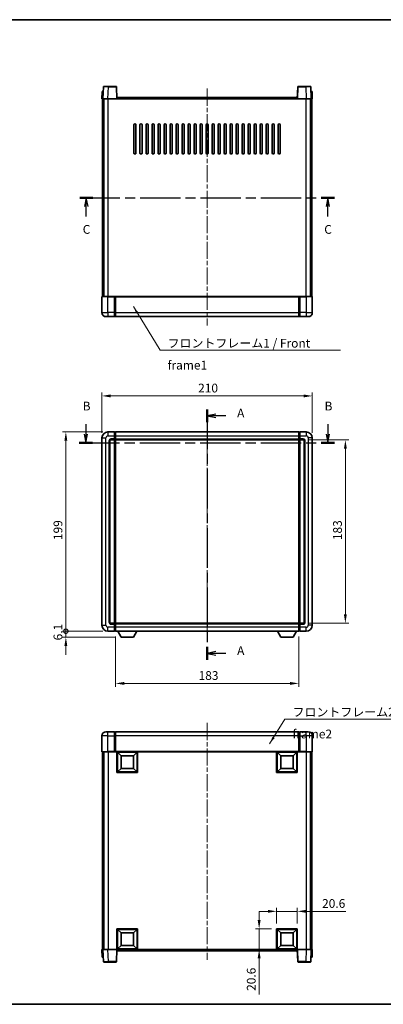
# Model space of a CAD drawing. Units: millimetres. Extents: x 0 to 8672, y 0 to 984.
# Drawn here: x 1537 to 1900, y 0 to 984 of the extents above; entities that cross this region are included whole.
import ezdxf

# ---------------------------------------------------------------- set-up
doc = ezdxf.new("R2010")
doc.units = ezdxf.units.MM
doc.header["$LTSCALE"] = 3
doc.linetypes.add('CHAIN', pattern=[0.3543, 0.2362, -0.0295, 0.0591, -0.0295])
doc.layers.get('Defpoints').update_dxf_attribs({"lineweight": 25})
for name, color, linetype, lineweight in [('Border (ISO)', 7, 'Continuous', 35), ('Centerline (ISO)', 131, 'Continuous', 18), ('Dimension (ISO)', 7, 'Continuous', 18), ('Section Line (ISO)', 7, 'CHAIN', 25), ('Symbol (ISO)', 7, 'Continuous', 18), ('Visible (ISO)', 7, 'Continuous', 35), ('Visible Narrow (ISO)', 7, 'Continuous', 25)]:
    doc.layers.add(name, color=color, linetype=linetype, lineweight=lineweight)
doc.styles.add('Note Text (TK)', font='txt')
doc.dimstyles.new('Default - Method 1b (TK)', dxfattribs={"dimscale": 3, "dimtxt": 2.5, "dimasz": 2.5, "dimexe": 1, "dimexo": 1.5, "dimgap": 1, "dimtad": 1, "dimtoh": 1, "dimrnd": 1e-08, "dimdsep": 46, "dimtxsty": 'Note Text (TK)', "dimcen": 0.09, "dimdle": 5, "dimclrd": 100, "dimclre": 100, "dimclrt": 7, "dimadec": 1, "dimazin": 1, "dimtfac": 1, "dimtmove": 0, "dimatfit": 3, "dimfxl": 1, "dimtolj": 1, "dimlwd": -1, "dimlwe": -1, "dimarcsym": 0})
doc.dimstyles.new('Default - Method 1b (TK)$7', dxfattribs={"dimscale": 3, "dimtxt": 2.5, "dimasz": 2.5, "dimexe": 1, "dimexo": 1.5, "dimgap": 1, "dimtad": 1, "dimtoh": 1, "dimrnd": 1e-08, "dimdsep": 46, "dimtxsty": 'Note Text (TK)', "dimcen": 0.09, "dimdle": 5, "dimclrd": 100, "dimclre": 100, "dimclrt": 7, "dimadec": 1, "dimazin": 1, "dimtfac": 1, "dimtmove": 0, "dimatfit": 3, "dimfxl": 1, "dimtolj": 1, "dimlwd": -1, "dimlwe": -1, "dimarcsym": 0})

# ---------------------------------------------------------------- blocks, each defined once
blk = doc.blocks.new('図面枠 tk図枠')
at = {"layer": 'Border (ISO)'}
for p, q in [((14.5, 289), (405.5, 289)), ((14.5, 8), (405.5, 8))]:
    blk.add_line(p, q, dxfattribs=at)
blk = doc.blocks.new('2dTransSection0')
at = {"layer": 'Section Line (ISO)', "linetype": 'CHAIN', "ltscale": 15.940919}
blk.add_line((168.98, 177.76), (168.98, 106.34), dxfattribs=at)
at = {"layer": 'Section Line (ISO)', "linetype": 'Continuous', "lineweight": 50}
for p, q in [((168.98, 177.76), (168.98, 174.11)), ((168.98, 109.99), (168.98, 106.34))]:
    blk.add_line(p, q, dxfattribs=at)
at = {"layer": 'Section Line (ISO)', "linetype": 'Continuous'}
for p, q in [((171.48, 176.44), (168.98, 175.94)), ((171.48, 175.94), (168.98, 175.94)), ((168.98, 175.94), (171.48, 175.44)), ((174.3, 175.94), (171.48, 175.94)), ((171.48, 108.66), (168.98, 108.16)), ((171.48, 108.16), (168.98, 108.16)), ((168.98, 108.16), (171.48, 107.66)), ((174.3, 108.16), (171.48, 108.16))]:
    blk.add_line(p, q, dxfattribs=at)
at = {"layer": 'Section Line (ISO)', "char_height": 2.5, "attachment_point": 7, "style": 'Note Text (TK)'}
for insert in [(177.53, 174.7), (177.53, 106.92)]:
    blk.add_mtext('A', dxfattribs=dict(at, insert=insert))
blk = doc.blocks.new('2dTransSection1')
at = {"layer": 'Section Line (ISO)', "linetype": 'Continuous'}
for p, q in [((134.41, 173.54), (134.41, 170.7)), ((203.39, 173.54), (203.39, 170.7)), ((133.91, 170.7), (134.41, 168.2)), ((134.41, 170.7), (134.41, 168.2)), ((134.41, 168.2), (134.91, 170.7)), ((202.89, 170.7), (203.39, 168.2)), ((203.39, 170.7), (203.39, 168.2)), ((203.39, 168.2), (203.89, 170.7))]:
    blk.add_line(p, q, dxfattribs=at)
at = {"layer": 'Section Line (ISO)', "linetype": 'CHAIN', "ltscale": 16.224514}
blk.add_line((132.53, 168.2), (205.26, 168.2), dxfattribs=at)
at = {"layer": 'Section Line (ISO)', "linetype": 'Continuous', "lineweight": 50}
for p, q in [((132.53, 168.2), (136.28, 168.2)), ((201.51, 168.2), (205.26, 168.2))]:
    blk.add_line(p, q, dxfattribs=at)
at = {"layer": 'Section Line (ISO)', "char_height": 2.5, "attachment_point": 7, "style": 'Note Text (TK)'}
for insert in [(133.49, 176.7), (202.47, 176.7)]:
    blk.add_mtext('B', dxfattribs=dict(at, insert=insert))
blk = doc.blocks.new('2dTransSection2')
at = {"layer": 'Section Line (ISO)', "linetype": 'CHAIN', "ltscale": 16.199228}
blk.add_line((132.65, 238.18), (205.26, 238.18), dxfattribs=at)
at = {"layer": 'Section Line (ISO)', "linetype": 'Continuous', "lineweight": 50}
for p, q in [((132.65, 238.18), (136.39, 238.18)), ((201.53, 238.18), (205.26, 238.18))]:
    blk.add_line(p, q, dxfattribs=at)
at = {"layer": 'Section Line (ISO)', "linetype": 'Continuous'}
for p, q in [((134.52, 238.18), (134.02, 235.68)), ((134.52, 235.68), (134.52, 238.18)), ((135.02, 235.68), (134.52, 238.18)), ((203.4, 238.18), (202.9, 235.68)), ((203.4, 235.68), (203.4, 238.18)), ((203.9, 235.68), (203.4, 238.18)), ((134.52, 232.84), (134.52, 235.68)), ((203.4, 232.84), (203.4, 235.68))]:
    blk.add_line(p, q, dxfattribs=at)
at = {"layer": 'Section Line (ISO)', "char_height": 2.5, "attachment_point": 7, "style": 'Note Text (TK)'}
for insert in [(133.5, 227.12), (202.38, 227.12)]:
    blk.add_mtext('C', dxfattribs=dict(at, insert=insert))
blk = doc.blocks.new('*D208')
at = {"layer": 'Defpoints', "color": 0}
for p in [(1828.68, 607.69), (1618.68, 565.69), (1828.68, 565.69)]:
    blk.add_point(p, dxfattribs=at)
at = {"layer": 'Dimension (ISO)', "color": 100}
for p, q in [((1618.68, 570.94), (1618.68, 611.19)), ((1828.68, 570.94), (1828.68, 611.19)), ((1627.43, 607.69), (1819.93, 607.69))]:
    blk.add_line(p, q, dxfattribs=at)
for points in [[(1627.43, 609.15), (1627.43, 606.23), (1618.68, 607.69)], [(1819.93, 609.15), (1819.93, 606.23), (1828.68, 607.69)]]:
    blk.add_solid(points, dxfattribs=at)
at = {"layer": 'Dimension (ISO)', "color": 7, "insert": (1714.68, 615.56), "char_height": 8.75, "attachment_point": 4, "style": 'Note Text (TK)'}
blk.add_mtext('\\A1;210', dxfattribs=at)
blk = doc.blocks.new('*D209')
at = {"layer": 'Defpoints', "color": 0}
for p in [(1819.68, 563.69), (1819.68, 380.69), (1861.68, 380.69)]:
    blk.add_point(p, dxfattribs=at)
at = {"layer": 'Dimension (ISO)', "color": 100}
for p, q in [((1824.93, 563.69), (1865.18, 563.69)), ((1861.68, 554.94), (1861.68, 389.44)), ((1824.93, 380.69), (1865.18, 380.69))]:
    blk.add_line(p, q, dxfattribs=at)
for points in [[(1860.22, 554.94), (1863.13, 554.94), (1861.68, 563.69)], [(1860.22, 389.44), (1863.13, 389.44), (1861.68, 380.69)]]:
    blk.add_solid(points, dxfattribs=at)
at = {"layer": 'Dimension (ISO)', "color": 7, "insert": (1853.8, 463.64), "char_height": 8.75, "attachment_point": 4, "rotation": 90, "style": 'Note Text (TK)'}
blk.add_mtext('\\A1;183', dxfattribs=at)
blk = doc.blocks.new('*D210')
at = {"layer": 'Defpoints', "color": 0}
for p in [(1632.18, 372.69), (1815.18, 372.69), (1632.18, 320.54)]:
    blk.add_point(p, dxfattribs=at)
at = {"layer": 'Dimension (ISO)', "color": 100}
for p, q in [((1632.18, 367.44), (1632.18, 317.04)), ((1815.18, 367.44), (1815.18, 317.04)), ((1806.43, 320.54), (1640.93, 320.54))]:
    blk.add_line(p, q, dxfattribs=at)
for points in [[(1640.93, 322), (1640.93, 319.08), (1632.18, 320.54)], [(1806.43, 322), (1806.43, 319.08), (1815.18, 320.54)]]:
    blk.add_solid(points, dxfattribs=at)
at = {"layer": 'Dimension (ISO)', "color": 7, "insert": (1715.13, 328.41), "char_height": 8.75, "attachment_point": 4, "style": 'Note Text (TK)'}
blk.add_mtext('\\A1;183', dxfattribs=at)
blk = doc.blocks.new('*D211')
at = {"layer": 'Defpoints', "color": 0}
for p in [(1813.68, 92.85), (1793.08, 75.35), (1813.68, 75.35)]:
    blk.add_point(p, dxfattribs=at)
at = {"layer": 'Dimension (ISO)', "color": 100}
for p, q in [((1784.33, 92.85), (1775.58, 92.85)), ((1793.08, 80.6), (1793.08, 96.35)), ((1793.08, 92.85), (1813.68, 92.85)), ((1813.68, 80.6), (1813.68, 96.35)), ((1822.43, 92.85), (1862.24, 92.85))]:
    blk.add_line(p, q, dxfattribs=at)
for points in [[(1784.33, 94.31), (1784.33, 91.39), (1793.08, 92.85)], [(1822.43, 94.31), (1822.43, 91.39), (1813.68, 92.85)]]:
    blk.add_solid(points, dxfattribs=at)
at = {"layer": 'Dimension (ISO)', "color": 7, "insert": (1838.41, 100.73), "char_height": 8.75, "attachment_point": 4, "style": 'Note Text (TK)'}
blk.add_mtext('\\A1;20.6', dxfattribs=at)
blk = doc.blocks.new('*D212')
at = {"layer": 'Defpoints', "color": 0}
for p in [(1775.58, 75.35), (1793.08, 75.35), (1793.08, 54.75)]:
    blk.add_point(p, dxfattribs=at)
at = {"layer": 'Dimension (ISO)', "color": 100}
for p, q in [((1775.58, 84.1), (1775.58, 92.85)), ((1787.83, 75.35), (1772.08, 75.35)), ((1775.58, 75.35), (1775.58, 54.75)), ((1787.83, 54.75), (1772.08, 54.75)), ((1775.58, 46), (1775.58, 9.92))]:
    blk.add_line(p, q, dxfattribs=at)
for points in [[(1774.12, 84.1), (1777.03, 84.1), (1775.58, 75.35)], [(1774.12, 46), (1777.03, 46), (1775.58, 54.75)]]:
    blk.add_solid(points, dxfattribs=at)
at = {"layer": 'Dimension (ISO)', "color": 7, "insert": (1767.7, 13.42), "char_height": 8.75, "attachment_point": 4, "rotation": 90, "style": 'Note Text (TK)'}
blk.add_mtext('\\A1;20.6', dxfattribs=at)
blk = doc.blocks.new('_DotSmall')
at = {"color": 0, "linetype": 'ByBlock', "const_width": 0.5}
blk.add_lwpolyline([(-0.0625, 0, 1), (0.0625, 0, 1)], format="xyb", close=True, dxfattribs=at)
blk = doc.blocks.new('*D222')
at = {"layer": 'Defpoints', "color": 0}
for p in [(1582.68, 372.69), (1624.68, 372.69), (1637.73, 366.59)]:
    blk.add_point(p, dxfattribs=at)
at = {"layer": 'Dimension (ISO)', "color": 100}
for p, q in [((1582.68, 372.69), (1582.68, 381.44)), ((1619.43, 372.69), (1579.18, 372.69)), ((1632.48, 366.59), (1579.18, 366.59)), ((1582.68, 366.59), (1582.68, 372.69)), ((1582.68, 357.84), (1582.68, 349.09))]:
    blk.add_line(p, q, dxfattribs=at)
blk.add_solid([(1581.22, 357.84), (1584.13, 357.84), (1582.68, 366.59)], dxfattribs=at)
at = {"layer": 'Dimension (ISO)', "color": 100, "xscale": 8.75, "yscale": 8.75, "zscale": 8.75, "rotation": 270}
blk.add_blockref('_DotSmall', (1582.68, 372.69), dxfattribs=at)
at = {"layer": 'Dimension (ISO)', "color": 7, "insert": (1574.8, 363.52), "char_height": 8.75, "attachment_point": 4, "rotation": 90, "style": 'Note Text (TK)'}
blk.add_mtext('\\A1;6.1', dxfattribs=at)
blk = doc.blocks.new('*D223')
at = {"layer": 'Defpoints', "color": 0}
for p in [(1582.68, 571.69), (1624.68, 571.69), (1624.68, 372.69)]:
    blk.add_point(p, dxfattribs=at)
at = {"layer": 'Dimension (ISO)', "color": 100}
for p, q in [((1619.43, 571.69), (1579.18, 571.69)), ((1582.68, 372.69), (1582.68, 562.94)), ((1619.43, 372.69), (1579.18, 372.69))]:
    blk.add_line(p, q, dxfattribs=at)
blk.add_solid([(1581.22, 562.94), (1584.13, 562.94), (1582.68, 571.69)], dxfattribs=at)
at = {"layer": 'Dimension (ISO)', "color": 100, "xscale": 8.75, "yscale": 8.75, "zscale": 8.75, "rotation": 270}
blk.add_blockref('_DotSmall', (1582.68, 372.69), dxfattribs=at)
at = {"layer": 'Dimension (ISO)', "color": 7, "insert": (1574.8, 463.7), "char_height": 8.75, "attachment_point": 4, "rotation": 90, "style": 'Note Text (TK)'}
blk.add_mtext('\\A1;199', dxfattribs=at)

msp = doc.modelspace()

# ---------------------------------------------------------------- linework, layer by layer
at = {"layer": 'Centerline (ISO)', "linetype": 'CHAIN', "ltscale": 23.990969}
for p, q in [((1723.6765, 914.6198), (1723.6765, 678.1198)), ((1723.6765, 580.4387), (1723.6765, 363.9387)), ((1723.6765, 281.0025), (1723.6765, 44.5025))]:
    msp.add_line(p, q, dxfattribs=at)
at = {"layer": 'Visible (ISO)'}
for p, q in [((1620.0962, 916.3872), (1619.6765, 904.3698)), ((1620.5959, 916.8698), (1625.0931, 916.8698)), ((1632.7572, 916.8698), (1625.0931, 916.8698)), ((1633.6765, 904.3698), (1633.2569, 916.3872)), ((1814.0962, 916.3872), (1813.6765, 904.3698)), ((1822.2599, 916.8698), (1814.5959, 916.8698)), ((1822.2599, 916.8698), (1826.7572, 916.8698)), ((1827.6765, 904.3698), (1827.2569, 916.3872)), ((1618.9384, 911.8698), (1618.6765, 904.3698)), ((1618.9384, 911.8698), (1619.9378, 911.8698)), ((1619.9384, 911.8698), (1619.9378, 911.8698)), ((1633.9265, 904.3698), (1633.9265, 905.8698)), ((1633.9265, 905.8698), (1813.4265, 905.8698)), ((1813.4265, 905.8698), (1813.4265, 904.3698)), ((1827.4152, 911.8698), (1827.4146, 911.8698)), ((1827.4152, 911.8698), (1828.4146, 911.8698)), ((1828.6765, 904.3698), (1828.4146, 911.8698)), ((1619.6759, 904.3698), (1618.6765, 904.3698)), ((1619.1765, 706.8698), (1619.1765, 904.3698)), ((1619.6765, 904.3698), (1619.6759, 904.3698)), ((1624.6735, 904.3698), (1619.6765, 904.3698)), ((1620.1765, 706.8698), (1620.1765, 904.3698)), ((1620.4265, 706.8698), (1620.4265, 904.3698)), ((1633.1768, 904.3698), (1624.6735, 904.3698)), ((1633.6765, 904.3698), (1633.1768, 904.3698)), ((1633.6765, 904.3698), (1633.9265, 904.3698)), ((1813.4265, 904.3698), (1813.6765, 904.3698)), ((1814.1762, 904.3698), (1813.6765, 904.3698)), ((1822.6796, 904.3698), (1814.1762, 904.3698)), ((1827.6765, 904.3698), (1822.6796, 904.3698)), ((1826.9265, 706.8698), (1826.9265, 904.3698)), ((1827.1765, 706.8698), (1827.1765, 904.3698)), ((1827.6771, 904.3698), (1827.6765, 904.3698)), ((1828.6765, 904.3698), (1827.6771, 904.3698)), ((1828.1765, 706.8698), (1828.1765, 904.3698)), ((1650.6765, 850.3698), (1650.6765, 878.3698)), ((1652.6765, 878.3698), (1652.6765, 850.3698)), ((1656.6765, 850.3698), (1656.6765, 878.3698)), ((1658.6765, 878.3698), (1658.6765, 850.3698)), ((1662.6765, 850.3698), (1662.6765, 878.3698)), ((1664.6765, 878.3698), (1664.6765, 850.3698)), ((1668.6765, 850.3698), (1668.6765, 878.3698)), ((1670.6765, 878.3698), (1670.6765, 850.3698)), ((1674.6765, 850.3698), (1674.6765, 878.3698)), ((1676.6765, 878.3698), (1676.6765, 850.3698)), ((1680.6765, 850.3698), (1680.6765, 878.3698)), ((1682.6765, 878.3698), (1682.6765, 850.3698)), ((1686.6765, 850.3698), (1686.6765, 878.3698)), ((1688.6765, 878.3698), (1688.6765, 850.3698)), ((1692.6765, 850.3698), (1692.6765, 878.3698)), ((1694.6765, 878.3698), (1694.6765, 850.3698)), ((1698.6765, 850.3698), (1698.6765, 878.3698)), ((1700.6765, 878.3698), (1700.6765, 850.3698)), ((1704.6765, 850.3698), (1704.6765, 878.3698)), ((1706.6765, 878.3698), (1706.6765, 850.3698)), ((1710.6765, 850.3698), (1710.6765, 878.3698)), ((1712.6765, 878.3698), (1712.6765, 850.3698)), ((1716.6765, 850.3698), (1716.6765, 878.3698)), ((1718.6765, 878.3698), (1718.6765, 850.3698)), ((1722.6765, 850.3698), (1722.6765, 878.3698)), ((1724.6765, 878.3698), (1724.6765, 850.3698)), ((1728.6765, 850.3698), (1728.6765, 878.3698)), ((1730.6765, 878.3698), (1730.6765, 850.3698)), ((1734.6765, 850.3698), (1734.6765, 878.3698)), ((1736.6765, 878.3698), (1736.6765, 850.3698)), ((1740.6765, 850.3698), (1740.6765, 878.3698)), ((1742.6765, 878.3698), (1742.6765, 850.3698)), ((1746.6765, 850.3698), (1746.6765, 878.3698)), ((1748.6765, 878.3698), (1748.6765, 850.3698)), ((1752.6765, 850.3698), (1752.6765, 878.3698)), ((1754.6765, 878.3698), (1754.6765, 850.3698)), ((1758.6765, 850.3698), (1758.6765, 878.3698)), ((1760.6765, 878.3698), (1760.6765, 850.3698)), ((1764.6765, 850.3698), (1764.6765, 878.3698)), ((1766.6765, 878.3698), (1766.6765, 850.3698)), ((1770.6765, 850.3698), (1770.6765, 878.3698)), ((1772.6765, 878.3698), (1772.6765, 850.3698)), ((1776.6765, 850.3698), (1776.6765, 878.3698)), ((1778.6765, 878.3698), (1778.6765, 850.3698)), ((1782.6765, 850.3698), (1782.6765, 878.3698)), ((1784.6765, 878.3698), (1784.6765, 850.3698)), ((1788.6765, 850.3698), (1788.6765, 878.3698)), ((1790.6765, 878.3698), (1790.6765, 850.3698)), ((1794.6765, 850.3698), (1794.6765, 878.3698)), ((1796.6765, 878.3698), (1796.6765, 850.3698)), ((1618.6765, 706.6198), (1618.6765, 690.8698)), ((1618.9265, 706.8698), (1624.6765, 706.8698)), ((1631.1765, 706.8698), (1624.6765, 706.8698)), ((1631.1765, 706.8698), (1631.1765, 706.6198)), ((1631.1765, 706.8698), (1631.9265, 706.8698)), ((1631.1765, 690.8698), (1631.1765, 706.6198)), ((1631.9265, 706.8698), (1632.1765, 706.8698)), ((1632.1765, 706.8698), (1815.1765, 706.8698)), ((1632.1765, 706.5698), (1632.1765, 706.8698)), ((1632.1765, 706.5698), (1632.1765, 690.8698)), ((1815.1765, 706.8698), (1815.1765, 706.5698)), ((1815.1765, 706.8698), (1815.4265, 706.8698)), ((1815.1765, 690.8698), (1815.1765, 706.5698)), ((1815.4265, 706.8698), (1816.1765, 706.8698)), ((1822.6765, 706.8698), (1816.1765, 706.8698)), ((1816.1765, 706.6198), (1816.1765, 706.8698)), ((1816.1765, 706.6198), (1816.1765, 690.8698)), ((1822.6765, 706.8698), (1828.4265, 706.8698)), ((1828.6765, 690.8698), (1828.6765, 706.6198)), ((1631.1765, 690.8698), (1631.1765, 686.8698)), ((1632.1765, 686.8698), (1632.1765, 690.8698)), ((1815.1765, 690.8698), (1815.1765, 686.8698)), ((1816.1765, 686.8698), (1816.1765, 690.8698)), ((1624.6765, 686.8698), (1622.6765, 686.8698)), ((1624.6765, 686.8698), (1631.1765, 686.8698)), ((1631.9265, 687.1698), (1631.1765, 687.1698)), ((1632.1765, 686.8698), (1815.1765, 686.8698)), ((1815.4265, 687.1698), (1816.1765, 687.1698)), ((1816.1765, 686.8698), (1822.6765, 686.8698)), ((1824.6765, 686.8698), (1822.6765, 686.8698)), ((1631.1765, 571.6887), (1624.6765, 571.6887)), ((1631.1765, 571.6887), (1631.1765, 567.6887)), ((1631.9265, 571.3887), (1631.1765, 571.3887)), ((1632.1765, 571.6887), (1815.1765, 571.6887)), ((1632.1765, 567.6887), (1632.1765, 571.6887)), ((1815.1765, 571.6887), (1815.1765, 567.6887)), ((1815.4265, 571.3887), (1816.1765, 571.3887)), ((1822.6765, 571.6887), (1816.1765, 571.6887)), ((1816.1765, 567.6887), (1816.1765, 571.6887)), ((1618.6765, 565.6887), (1618.6765, 378.6887)), ((1626.6765, 381.6887), (1626.6765, 562.6887)), ((1627.6765, 563.6887), (1631.1765, 563.6887)), ((1631.1765, 564.6887), (1631.1765, 567.6887)), ((1631.1765, 564.6887), (1631.1765, 563.6887)), ((1631.9265, 563.9887), (1631.1765, 563.9887)), ((1631.1765, 380.6887), (1631.1765, 563.6887)), ((1632.1765, 567.6887), (1632.1765, 564.6887)), ((1632.1765, 563.6887), (1632.1765, 564.6887)), ((1632.1765, 563.6887), (1815.1765, 563.6887)), ((1632.1765, 380.6887), (1632.1765, 563.6887)), ((1815.1765, 564.6887), (1815.1765, 567.6887)), ((1815.1765, 564.6887), (1815.1765, 563.6887)), ((1815.1765, 563.6887), (1815.1765, 380.6887)), ((1815.4265, 563.9887), (1816.1765, 563.9887)), ((1816.1765, 567.6887), (1816.1765, 564.6887)), ((1816.1765, 563.6887), (1816.1765, 564.6887)), ((1816.1765, 563.6887), (1816.1765, 380.6887)), ((1816.1765, 563.6887), (1819.6765, 563.6887)), ((1820.6765, 562.6887), (1820.6765, 381.6887)), ((1828.6765, 378.6887), (1828.6765, 565.6887)), ((1631.1765, 380.6887), (1627.6765, 380.6887)), ((1631.1765, 380.6887), (1631.1765, 379.6887)), ((1631.9265, 380.3887), (1631.1765, 380.3887)), ((1631.1765, 376.6887), (1631.1765, 379.6887)), ((1631.1765, 376.6887), (1631.1765, 372.6887)), ((1815.1765, 380.6887), (1632.1765, 380.6887)), ((1632.1765, 379.6887), (1632.1765, 380.6887)), ((1632.1765, 379.6887), (1632.1765, 376.6887)), ((1632.1765, 372.6887), (1632.1765, 376.6887)), ((1815.1765, 380.6887), (1815.1765, 379.6887)), ((1815.1765, 376.6887), (1815.1765, 379.6887)), ((1815.1765, 376.6887), (1815.1765, 372.6887)), ((1815.4265, 380.3887), (1816.1765, 380.3887)), ((1816.1765, 379.6887), (1816.1765, 380.6887)), ((1819.6765, 380.6887), (1816.1765, 380.6887)), ((1816.1765, 379.6887), (1816.1765, 376.6887)), ((1816.1765, 372.6887), (1816.1765, 376.6887)), ((1624.6765, 372.6887), (1631.1765, 372.6887)), ((1631.9265, 372.9887), (1631.1765, 372.9887)), ((1815.1765, 372.6887), (1632.1765, 372.6887)), ((1637.7265, 366.5887), (1634.5881, 372.6887)), ((1637.7265, 366.5887), (1650.2265, 366.5887)), ((1650.2265, 366.5887), (1653.3649, 372.6887)), ((1797.1265, 366.5887), (1793.9881, 372.6887)), ((1797.1265, 366.5887), (1809.6265, 366.5887)), ((1809.6265, 366.5887), (1812.7649, 372.6887)), ((1815.4265, 372.9887), (1816.1765, 372.9887)), ((1816.1765, 372.6887), (1822.6765, 372.6887)), ((1618.6765, 268.2525), (1618.6765, 252.5025)), ((1622.6765, 272.2525), (1624.6765, 272.2525)), ((1631.1765, 272.2525), (1624.6765, 272.2525)), ((1631.1765, 272.2525), (1631.1765, 268.2525)), ((1631.9265, 271.9525), (1631.1765, 271.9525)), ((1631.1765, 252.5025), (1631.1765, 268.2525)), ((1815.1765, 272.2525), (1632.1765, 272.2525)), ((1632.1765, 268.2525), (1632.1765, 272.2525)), ((1632.1765, 268.2525), (1632.1765, 252.5525)), ((1815.1765, 272.2525), (1815.1765, 268.2525)), ((1815.1765, 252.5525), (1815.1765, 268.2525)), ((1815.4265, 271.9525), (1816.1765, 271.9525)), ((1816.1765, 268.2525), (1816.1765, 272.2525)), ((1822.6765, 272.2525), (1816.1765, 272.2525)), ((1816.1765, 268.2525), (1816.1765, 252.5025)), ((1822.6765, 272.2525), (1824.6765, 272.2525)), ((1828.6765, 252.5025), (1828.6765, 268.2525)), ((1624.6765, 252.2525), (1618.9265, 252.2525)), ((1619.1765, 252.2525), (1619.1765, 54.7525)), ((1620.1765, 252.2525), (1620.1765, 54.7525)), ((1620.4265, 252.2525), (1620.4265, 54.7525)), ((1624.6765, 252.2525), (1631.1765, 252.2525)), ((1631.1765, 252.5025), (1631.1765, 252.2525)), ((1631.9265, 252.2525), (1631.1765, 252.2525)), ((1632.1765, 252.2525), (1631.9265, 252.2525)), ((1632.1765, 252.2525), (1632.1765, 252.5525)), ((1815.1765, 252.2525), (1632.1765, 252.2525)), ((1633.6765, 231.6525), (1633.6765, 252.2525)), ((1637.7265, 248.2025), (1634.1765, 251.7525)), ((1634.1765, 232.1525), (1634.1765, 251.7525)), ((1634.1765, 251.7525), (1653.7765, 251.7525)), ((1637.7265, 235.7025), (1637.7265, 248.2025)), ((1637.7265, 248.2025), (1650.2265, 248.2025)), ((1650.2265, 248.2025), (1653.7765, 251.7525)), ((1650.2265, 248.2025), (1650.2265, 235.7025)), ((1653.7765, 251.7525), (1653.7765, 232.1525)), ((1654.2765, 252.2525), (1654.2765, 231.6525)), ((1793.0765, 231.6525), (1793.0765, 252.2525)), ((1797.1265, 248.2025), (1793.5765, 251.7525)), ((1793.5765, 232.1525), (1793.5765, 251.7525)), ((1793.5765, 251.7525), (1813.1765, 251.7525)), ((1797.1265, 235.7025), (1797.1265, 248.2025)), ((1797.1265, 248.2025), (1809.6265, 248.2025)), ((1809.6265, 248.2025), (1813.1765, 251.7525)), ((1809.6265, 248.2025), (1809.6265, 235.7025)), ((1813.1765, 251.7525), (1813.1765, 232.1525)), ((1813.6765, 252.2525), (1813.6765, 231.6525)), ((1815.1765, 252.5525), (1815.1765, 252.2525)), ((1815.4265, 252.2525), (1815.1765, 252.2525)), ((1816.1765, 252.2525), (1815.4265, 252.2525)), ((1816.1765, 252.2525), (1816.1765, 252.5025)), ((1816.1765, 252.2525), (1822.6765, 252.2525)), ((1828.4265, 252.2525), (1822.6765, 252.2525)), ((1826.9265, 252.2525), (1826.9265, 54.7525)), ((1827.1765, 252.2525), (1827.1765, 54.7525)), ((1828.1765, 252.2525), (1828.1765, 54.7525)), ((1654.2765, 231.6525), (1633.6765, 231.6525)), ((1637.7265, 235.7025), (1634.1765, 232.1525)), ((1653.7765, 232.1525), (1634.1765, 232.1525)), ((1650.2265, 235.7025), (1637.7265, 235.7025)), ((1650.2265, 235.7025), (1653.7765, 232.1525)), ((1813.6765, 231.6525), (1793.0765, 231.6525)), ((1797.1265, 235.7025), (1793.5765, 232.1525)), ((1813.1765, 232.1525), (1793.5765, 232.1525)), ((1809.6265, 235.7025), (1797.1265, 235.7025)), ((1809.6265, 235.7025), (1813.1765, 232.1525)), ((1633.6765, 54.7525), (1633.6765, 75.3525)), ((1633.6765, 75.3525), (1654.2765, 75.3525)), ((1637.7265, 71.3025), (1634.1765, 74.8525)), ((1634.1765, 55.2525), (1634.1765, 74.8525)), ((1634.1765, 74.8525), (1653.7765, 74.8525)), ((1637.7265, 58.8025), (1637.7265, 71.3025)), ((1637.7265, 71.3025), (1650.2265, 71.3025)), ((1650.2265, 71.3025), (1653.7765, 74.8525)), ((1650.2265, 71.3025), (1650.2265, 58.8025)), ((1653.7765, 74.8525), (1653.7765, 55.2525)), ((1654.2765, 75.3525), (1654.2765, 54.7525)), ((1793.0765, 54.7525), (1793.0765, 75.3525)), ((1793.0765, 75.3525), (1813.6765, 75.3525)), ((1797.1265, 71.3025), (1793.5765, 74.8525)), ((1793.5765, 55.2525), (1793.5765, 74.8525)), ((1793.5765, 74.8525), (1813.1765, 74.8525)), ((1797.1265, 58.8025), (1797.1265, 71.3025)), ((1797.1265, 71.3025), (1809.6265, 71.3025)), ((1809.6265, 71.3025), (1813.1765, 74.8525)), ((1809.6265, 71.3025), (1809.6265, 58.8025)), ((1813.1765, 74.8525), (1813.1765, 55.2525)), ((1813.6765, 75.3525), (1813.6765, 54.7525)), ((1618.6765, 54.7525), (1619.6759, 54.7525)), ((1618.6765, 54.7525), (1618.9384, 47.2525)), ((1619.6759, 54.7525), (1619.6765, 54.7525)), ((1619.6765, 54.7525), (1624.6735, 54.7525)), ((1619.6765, 54.7525), (1620.0962, 42.735)), ((1624.6735, 54.7525), (1633.1768, 54.7525)), ((1633.1768, 54.7525), (1633.6765, 54.7525)), ((1633.2569, 42.735), (1633.6765, 54.7525)), ((1654.2765, 54.7525), (1633.6765, 54.7525)), ((1633.9265, 53.2525), (1633.9265, 54.7525)), ((1813.4265, 53.2525), (1633.9265, 53.2525)), ((1637.7265, 58.8025), (1634.1765, 55.2525)), ((1653.7765, 55.2525), (1634.1765, 55.2525)), ((1650.2265, 58.8025), (1637.7265, 58.8025)), ((1650.2265, 58.8025), (1653.7765, 55.2525)), ((1813.6765, 54.7525), (1793.0765, 54.7525)), ((1797.1265, 58.8025), (1793.5765, 55.2525)), ((1813.1765, 55.2525), (1793.5765, 55.2525)), ((1809.6265, 58.8025), (1797.1265, 58.8025)), ((1809.6265, 58.8025), (1813.1765, 55.2525)), ((1813.4265, 54.7525), (1813.4265, 53.2525)), ((1813.6765, 54.7525), (1814.1762, 54.7525)), ((1813.6765, 54.7525), (1814.0962, 42.735)), ((1814.1762, 54.7525), (1822.6796, 54.7525)), ((1822.6796, 54.7525), (1827.6765, 54.7525)), ((1827.2569, 42.735), (1827.6765, 54.7525)), ((1827.6765, 54.7525), (1827.6771, 54.7525)), ((1827.6771, 54.7525), (1828.6765, 54.7525)), ((1828.4146, 47.2525), (1828.6765, 54.7525)), ((1619.9378, 47.2525), (1618.9384, 47.2525)), ((1619.9378, 47.2525), (1619.9384, 47.2525)), ((1625.0931, 42.2525), (1620.5959, 42.2525)), ((1625.0931, 42.2525), (1632.7572, 42.2525)), ((1814.5959, 42.2525), (1822.2599, 42.2525)), ((1826.7572, 42.2525), (1822.2599, 42.2525)), ((1827.4146, 47.2525), (1827.4152, 47.2525)), ((1828.4146, 47.2525), (1827.4152, 47.2525))]:
    msp.add_line(p, q, dxfattribs=at)
for centre, radius, start, end in [((1620.5959, 916.3698), 0.5, 90, 178), ((1632.7572, 916.3698), 0.5, 2, 90), ((1814.5959, 916.3698), 0.5, 90, 178), ((1826.7572, 916.3698), 0.5, 2, 90), ((1651.6765, 878.3698), 1, 0.0000009, 180), ((1657.6765, 878.3698), 1, 0.0000009, 180), ((1663.6765, 878.3698), 1, 0.0000009, 180), ((1669.6765, 878.3698), 1, 0.0000009, 180), ((1675.6765, 878.3698), 1, 0.0000009, 180), ((1681.6765, 878.3698), 1, 0.0000009, 180), ((1687.6765, 878.3698), 1, 0, 180), ((1693.6765, 878.3698), 1, 0, 180), ((1699.6765, 878.3698), 1, 0, 180), ((1705.6765, 878.3698), 1, 0, 180), ((1711.6765, 878.3698), 1, 0, 180), ((1717.6765, 878.3698), 1, 0, 180), ((1723.6765, 878.3698), 1, 0, 180), ((1729.6765, 878.3698), 1, 0, 180), ((1735.6765, 878.3698), 1, 0, 180), ((1741.6765, 878.3698), 1, 0, 180), ((1747.6765, 878.3698), 1, 0, 180), ((1753.6765, 878.3698), 1, 0, 180), ((1759.6765, 878.3698), 1, 0, 180), ((1765.6765, 878.3698), 1, 0.0000009, 180), ((1771.6765, 878.3698), 1, 0.0000009, 180), ((1777.6765, 878.3698), 1, 0.0000009, 180), ((1783.6765, 878.3698), 1, 0.0000009, 180), ((1789.6765, 878.3698), 1, 0.0000009, 180), ((1795.6765, 878.3698), 1, 0.0000009, 180), ((1651.6765, 850.3698), 1, 180.0000009, 359.9999991), ((1657.6765, 850.3698), 1, 180.0000009, 359.9999991), ((1663.6765, 850.3698), 1, 180.0000009, 359.9999991), ((1669.6765, 850.3698), 1, 180.0000009, 359.9999991), ((1675.6765, 850.3698), 1, 180.0000009, 359.9999991), ((1681.6765, 850.3698), 1, 180.0000009, 359.9999991), ((1687.6765, 850.3698), 1, 180.0000009, 359.9999991), ((1693.6765, 850.3698), 1, 180.0000009, 359.9999991), ((1699.6765, 850.3698), 1, 180.0000009, 359.9999991), ((1705.6765, 850.3698), 1, 180.0000009, 359.9999991), ((1711.6765, 850.3698), 1, 180.0000009, 359.9999991), ((1717.6765, 850.3698), 1, 180, 359.9999991), ((1723.6765, 850.3698), 1, 180.0000009, 359.9999991), ((1729.6765, 850.3698), 1, 180, 359.9999991), ((1735.6765, 850.3698), 1, 180.0000009, 359.9999991), ((1741.6765, 850.3698), 1, 180.0000009, 359.9999991), ((1747.6765, 850.3698), 1, 180.0000009, 359.9999991), ((1753.6765, 850.3698), 1, 180.0000009, 359.9999991), ((1759.6765, 850.3698), 1, 180.0000009, 359.9999991), ((1765.6765, 850.3698), 1, 180.0000009, 359.9999991), ((1771.6765, 850.3698), 1, 180.0000009, 359.9999991), ((1777.6765, 850.3698), 1, 180.0000009, 359.9999991), ((1783.6765, 850.3698), 1, 180.0000009, 359.9999991), ((1789.6765, 850.3698), 1, 180.0000009, 359.9999991), ((1795.6765, 850.3698), 1, 180.0000009, 359.9999991), ((1618.9265, 706.6198), 0.25, 90, 180), ((1828.4265, 706.6198), 0.25, 0, 90), ((1622.6765, 690.8698), 4, 180, 270), ((1824.6765, 690.8698), 4, 270, 0), ((1631.9265, 687.4198), 0.25, 270, 0), ((1815.4265, 687.4198), 0.25, 180, 270), ((1624.6765, 565.6887), 6, 90, 180), ((1631.9265, 571.1387), 0.25, 0, 90), ((1815.4265, 571.1387), 0.25, 90, 180), ((1822.6765, 565.6887), 6, 0, 90), ((1627.6765, 562.6887), 1, 90, 180), ((1631.9265, 564.2387), 0.25, 270, 0), ((1815.4265, 564.2387), 0.25, 180, 270), ((1819.6765, 562.6887), 1, 0, 90), ((1624.6765, 378.6887), 6, 180, 270), ((1627.6765, 381.6887), 1, 180, 270), ((1631.9265, 380.1387), 0.25, 0, 90), ((1815.4265, 380.1387), 0.25, 90, 180), ((1819.6765, 381.6887), 1, 270, 0), ((1822.6765, 378.6887), 6, 270, 0), ((1631.9265, 373.2387), 0.25, 270, 0), ((1815.4265, 373.2387), 0.25, 180, 270), ((1622.6765, 268.2525), 4, 90, 180), ((1631.9265, 271.7025), 0.25, 0, 90), ((1815.4265, 271.7025), 0.25, 90, 180), ((1824.6765, 268.2525), 4, 0, 90), ((1618.9265, 252.5025), 0.25, 180, 270), ((1828.4265, 252.5025), 0.25, 270, 0), ((1620.5959, 42.7525), 0.5, 182, 270), ((1632.7572, 42.7525), 0.5, 270, 358), ((1814.5959, 42.7525), 0.5, 182, 270), ((1826.7572, 42.7525), 0.5, 270, 358)]:
    msp.add_arc(centre, radius, start, end, dxfattribs=at)
at = {"layer": 'Visible Narrow (ISO)'}
for p, q in [((1624.6735, 904.3698), (1625.0931, 916.3872)), ((1625.0931, 916.3872), (1625.0931, 916.8698)), ((1625.0931, 916.3872), (1632.7572, 916.3872)), ((1632.7572, 916.8698), (1632.7572, 916.3872)), ((1632.7572, 916.3872), (1633.1768, 904.3698)), ((1814.1762, 904.3698), (1814.5959, 916.3872)), ((1814.5959, 916.3872), (1814.5959, 916.8698)), ((1814.5959, 916.3872), (1822.2599, 916.3872)), ((1822.2599, 916.3872), (1822.2599, 916.8698)), ((1822.2599, 916.3872), (1822.6796, 904.3698)), ((1619.6759, 904.3698), (1619.9378, 911.8698)), ((1827.4152, 911.8698), (1827.6771, 904.3698)), ((1624.9265, 706.8698), (1624.9265, 904.3698)), ((1633.9265, 904.3698), (1813.4265, 904.3698)), ((1822.4265, 706.8698), (1822.4265, 904.3698)), ((1624.6765, 706.6198), (1618.6765, 706.6198)), ((1624.6765, 706.6198), (1624.6765, 706.8698)), ((1624.6765, 706.6198), (1631.1765, 706.6198)), ((1624.6765, 690.8698), (1624.6765, 706.6198)), ((1631.9265, 706.8698), (1631.9265, 690.8698)), ((1632.1765, 706.5698), (1815.1765, 706.5698)), ((1815.4265, 690.8698), (1815.4265, 706.8698)), ((1816.1765, 706.6198), (1822.6765, 706.6198)), ((1822.6765, 706.6198), (1822.6765, 706.8698)), ((1828.6765, 706.6198), (1822.6765, 706.6198)), ((1822.6765, 706.6198), (1822.6765, 690.8698)), ((1618.6765, 690.8698), (1624.6765, 690.8698)), ((1624.6765, 690.8698), (1624.6765, 686.8698)), ((1631.1765, 690.8698), (1624.6765, 690.8698)), ((1631.9265, 690.8698), (1631.1765, 690.8698)), ((1632.1765, 690.8698), (1631.9265, 690.8698)), ((1631.9265, 687.1698), (1631.9265, 690.8698)), ((1632.1765, 690.8698), (1815.1765, 690.8698)), ((1815.1765, 690.8698), (1815.4265, 690.8698)), ((1815.4265, 690.8698), (1815.4265, 687.1698)), ((1815.4265, 690.8698), (1816.1765, 690.8698)), ((1822.6765, 690.8698), (1816.1765, 690.8698)), ((1822.6765, 690.8698), (1828.6765, 690.8698)), ((1822.6765, 690.8698), (1822.6765, 686.8698)), ((1624.6765, 571.6887), (1624.6765, 567.6887)), ((1631.9265, 567.6887), (1631.9265, 571.3887)), ((1815.4265, 571.3887), (1815.4265, 567.6887)), ((1822.6765, 571.6887), (1822.6765, 567.6887)), ((1618.6765, 565.6887), (1622.6765, 565.6887)), ((1622.6765, 378.6887), (1622.6765, 565.6887)), ((1624.6765, 567.6887), (1631.1765, 567.6887)), ((1625.6765, 562.6887), (1625.6765, 381.6887)), ((1625.6765, 562.6887), (1626.6765, 562.6887)), ((1631.1765, 564.6887), (1627.6765, 564.6887)), ((1627.6765, 564.6887), (1627.6765, 563.6887)), ((1631.9265, 567.6887), (1631.1765, 567.6887)), ((1631.9265, 564.6887), (1631.1765, 564.6887)), ((1632.1765, 567.6887), (1631.9265, 567.6887)), ((1631.9265, 567.6887), (1631.9265, 564.6887)), ((1632.1765, 564.6887), (1631.9265, 564.6887)), ((1631.9265, 563.9887), (1631.9265, 564.6887)), ((1631.9265, 563.9887), (1631.9265, 380.3887)), ((1632.1765, 567.6887), (1815.1765, 567.6887)), ((1632.1765, 564.6887), (1815.1765, 564.6887)), ((1815.1765, 567.6887), (1815.4265, 567.6887)), ((1815.1765, 564.6887), (1815.4265, 564.6887)), ((1815.4265, 567.6887), (1816.1765, 567.6887)), ((1815.4265, 564.6887), (1815.4265, 567.6887)), ((1815.4265, 564.6887), (1816.1765, 564.6887)), ((1815.4265, 564.6887), (1815.4265, 563.9887)), ((1815.4265, 380.3887), (1815.4265, 563.9887)), ((1816.1765, 567.6887), (1822.6765, 567.6887)), ((1819.6765, 564.6887), (1816.1765, 564.6887)), ((1819.6765, 564.6887), (1819.6765, 563.6887)), ((1821.6765, 562.6887), (1820.6765, 562.6887)), ((1821.6765, 381.6887), (1821.6765, 562.6887)), ((1824.6765, 565.6887), (1824.6765, 378.6887)), ((1828.6765, 565.6887), (1824.6765, 565.6887)), ((1618.6765, 378.6887), (1622.6765, 378.6887)), ((1631.1765, 376.6887), (1624.6765, 376.6887)), ((1624.6765, 372.6887), (1624.6765, 376.6887)), ((1625.6765, 381.6887), (1626.6765, 381.6887)), ((1627.6765, 379.6887), (1627.6765, 380.6887)), ((1627.6765, 379.6887), (1631.1765, 379.6887)), ((1631.9265, 379.6887), (1631.1765, 379.6887)), ((1631.9265, 376.6887), (1631.1765, 376.6887)), ((1631.9265, 379.6887), (1631.9265, 380.3887)), ((1632.1765, 379.6887), (1631.9265, 379.6887)), ((1631.9265, 379.6887), (1631.9265, 376.6887)), ((1632.1765, 376.6887), (1631.9265, 376.6887)), ((1631.9265, 372.9887), (1631.9265, 376.6887)), ((1815.1765, 379.6887), (1632.1765, 379.6887)), ((1815.1765, 376.6887), (1632.1765, 376.6887)), ((1815.1765, 379.6887), (1815.4265, 379.6887)), ((1815.1765, 376.6887), (1815.4265, 376.6887)), ((1815.4265, 380.3887), (1815.4265, 379.6887)), ((1815.4265, 379.6887), (1816.1765, 379.6887)), ((1815.4265, 376.6887), (1815.4265, 379.6887)), ((1815.4265, 376.6887), (1816.1765, 376.6887)), ((1815.4265, 376.6887), (1815.4265, 372.9887)), ((1816.1765, 379.6887), (1819.6765, 379.6887)), ((1822.6765, 376.6887), (1816.1765, 376.6887)), ((1819.6765, 379.6887), (1819.6765, 380.6887)), ((1821.6765, 381.6887), (1820.6765, 381.6887)), ((1822.6765, 372.6887), (1822.6765, 376.6887)), ((1828.6765, 378.6887), (1824.6765, 378.6887)), ((1624.6765, 268.2525), (1618.6765, 268.2525)), ((1624.6765, 268.2525), (1624.6765, 272.2525)), ((1624.6765, 268.2525), (1631.1765, 268.2525)), ((1624.6765, 252.5025), (1624.6765, 268.2525)), ((1631.9265, 268.2525), (1631.1765, 268.2525)), ((1631.9265, 268.2525), (1631.9265, 271.9525)), ((1632.1765, 268.2525), (1631.9265, 268.2525)), ((1631.9265, 268.2525), (1631.9265, 252.2525)), ((1815.1765, 268.2525), (1632.1765, 268.2525)), ((1815.1765, 268.2525), (1815.4265, 268.2525)), ((1815.4265, 271.9525), (1815.4265, 268.2525)), ((1815.4265, 268.2525), (1816.1765, 268.2525)), ((1815.4265, 252.2525), (1815.4265, 268.2525)), ((1816.1765, 268.2525), (1822.6765, 268.2525)), ((1822.6765, 268.2525), (1822.6765, 272.2525)), ((1828.6765, 268.2525), (1822.6765, 268.2525)), ((1822.6765, 268.2525), (1822.6765, 252.5025)), ((1618.6765, 252.5025), (1624.6765, 252.5025)), ((1624.6765, 252.5025), (1624.6765, 252.2525)), ((1631.1765, 252.5025), (1624.6765, 252.5025)), ((1624.9265, 252.2525), (1624.9265, 54.7525)), ((1815.1765, 252.5525), (1632.1765, 252.5525)), ((1822.6765, 252.5025), (1816.1765, 252.5025)), ((1822.4265, 252.2525), (1822.4265, 54.7525)), ((1822.6765, 252.5025), (1822.6765, 252.2525)), ((1822.6765, 252.5025), (1828.6765, 252.5025)), ((1619.9378, 47.2525), (1619.6759, 54.7525)), ((1625.0931, 42.735), (1624.6735, 54.7525)), ((1633.1768, 54.7525), (1632.7572, 42.735)), ((1793.0765, 54.7525), (1654.2765, 54.7525)), ((1814.5959, 42.735), (1814.1762, 54.7525)), ((1822.6796, 54.7525), (1822.2599, 42.735)), ((1827.6771, 54.7525), (1827.4152, 47.2525)), ((1625.0931, 42.735), (1625.0931, 42.2525)), ((1632.7572, 42.735), (1625.0931, 42.735)), ((1632.7572, 42.735), (1632.7572, 42.2525)), ((1814.5959, 42.2525), (1814.5959, 42.735)), ((1822.2599, 42.735), (1814.5959, 42.735)), ((1822.2599, 42.735), (1822.2599, 42.2525))]:
    msp.add_line(p, q, dxfattribs=at)
for centre, start, end in [((1624.6765, 565.6887), 90, 180), ((1627.6765, 562.6887), 90, 180), ((1819.6765, 562.6887), 0, 90), ((1822.6765, 565.6887), 0, 90), ((1624.6765, 378.6887), 180, 270), ((1627.6765, 381.6887), 180, 270), ((1819.6765, 381.6887), 270, 0), ((1822.6765, 378.6887), 270, 0)]:
    msp.add_arc(centre, 2, start, end, dxfattribs=at)
for centre, major_axis, ratio, start_param, end_param in [((1625.0986, 916.3698), (5.0024, -0.0174), 0.00348438, 1.5719048, 3.14148316), ((1632.7572, 916.3698), (0.4997, 0.0174), 0.03487826, 0, 1.56957835), ((1814.5959, 916.3698), (-0.4997, 0.0174), 0.03487826, 4.71360696, 6.28318531), ((1822.2544, 916.3698), (5.0024, 0.0174), 0.00348438, 0.00010951, 1.56968786), ((1625.0986, 42.7525), (-5.0024, -0.0174), 0.00348438, 0.00010951, 1.56968786), ((1632.7572, 42.7525), (0.4997, -0.0174), 0.03487826, 4.71360696, 6.28318531), ((1814.5959, 42.7525), (-0.4997, -0.0174), 0.03487826, 0, 1.56957835), ((1822.2544, 42.7525), (-5.0024, 0.0174), 0.00348438, 1.5719048, 3.14148316)]:
    msp.add_ellipse(centre, major_axis=major_axis, ratio=ratio, start_param=start_param, end_param=end_param, dxfattribs=at)

# ---------------------------------------------------------------- block references
at = {"xscale": 3.5, "yscale": 3.5, "zscale": 3.5}
msp.add_blockref('図面枠 tk図枠', (1132.25, -28), dxfattribs=at)
at = {"layer": 'Section Line (ISO)', "xscale": 3.5, "yscale": 3.5, "zscale": 3.5}
for name in ['2dTransSection2', '2dTransSection1', '2dTransSection0']:
    msp.add_blockref(name, (1132.25, -28), dxfattribs=at)

# ---------------------------------------------------------------- texts
at = {"layer": 'Symbol (ISO)', "color": 7, "char_height": 8.75, "width": 180.884497, "attachment_point": 1, "line_spacing_factor": 1.5, "style": 'Note Text (TK)'}
for s, insert in [('{\\fＭＳ Ｐゴシック|b0|i0;フロントフレーム1 / Front frame1}', (1684.1921, 664.7103)), ('{\\fＭＳ Ｐゴシック|b0|i0;フロントフレーム2 / Front frame2}', (1808.8672, 296.2557))]:
    msp.add_mtext(s, dxfattribs=dict(at, insert=insert))

# ---------------------------------------------------------------- dimensions: what is measured, and where the dimension line sits
at = {"layer": 'Dimension (ISO)', "color": 100}
for base, p1, p2, angle, override, picture, middle in [((1828.6765, 607.6887), (1618.6765, 565.6887), (1828.6765, 565.6887), 180, {"dimscale": 0, "dimtxt": 8.75, "dimasz": 8.75, "dimexe": 3.5, "dimexo": 5.25, "dimgap": 3.5, "dimtoh": 0, "dimdec": 2, "dimcen": 0.315, "dimtol": 0, "dimlim": 0, "dimtp": 0, "dimtm": 0, "dimtdec": 2, "dimtix": 0, "dimtofl": 0, "dimtmove": 0, "dimatfit": 1}, '*D208', (1723.6765, 607.6887)), ((1582.6765, 571.6887), (1624.6765, 372.6887), (1624.6765, 571.6887), 90, {"dimscale": 0, "dimtxt": 8.75, "dimasz": 8.75, "dimexe": 3.5, "dimexo": 5.25, "dimgap": 3.5, "dimtoh": 0, "dimdec": 2, "dimblk1": 'DotSmall', "dimsah": 1, "dimcen": 0.315, "dimdle": 0, "dimtol": 0, "dimlim": 0, "dimtp": 0, "dimtm": 0, "dimtdec": 2, "dimtix": 0, "dimtofl": 0, "dimtmove": 0, "dimatfit": 1}, '*D223', (1582.6765, 472.2237)), ((1861.6765, 380.6887), (1819.6765, 563.6887), (1819.6765, 380.6887), 270, {"dimscale": 0, "dimtxt": 8.75, "dimasz": 8.75, "dimexe": 3.5, "dimexo": 5.25, "dimgap": 3.5, "dimtoh": 0, "dimdec": 2, "dimcen": 0.315, "dimtol": 0, "dimlim": 0, "dimtp": 0, "dimtm": 0, "dimtdec": 2, "dimtix": 0, "dimtofl": 0, "dimtmove": 0, "dimatfit": 1}, '*D209', (1861.6765, 472.1887)), ((1582.6765, 372.6887), (1637.7265, 366.5887), (1624.6765, 372.6887), 90, {"dimscale": 0, "dimtxt": 8.75, "dimasz": 8.75, "dimexe": 3.5, "dimexo": 5.25, "dimgap": 3.5, "dimtoh": 0, "dimdec": 2, "dimblk2": 'DotSmall', "dimsah": 1, "dimcen": 0.315, "dimdle": 0, "dimtol": 0, "dimlim": 0, "dimtp": 0, "dimtm": 0, "dimtdec": 2, "dimtix": 0, "dimtofl": 1, "dimtmove": 0, "dimatfit": 1}, '*D222', (1582.6765, 369.6387)), ((1632.1765, 320.5392), (1815.1765, 372.6887), (1632.1765, 372.6887), 180, {"dimscale": 0, "dimtxt": 8.75, "dimasz": 8.75, "dimexe": 3.5, "dimexo": 5.25, "dimgap": 3.5, "dimtoh": 0, "dimdec": 2, "dimcen": 0.315, "dimtol": 0, "dimlim": 0, "dimtp": 0, "dimtm": 0, "dimtdec": 2, "dimtix": 0, "dimtofl": 0, "dimtmove": 0, "dimatfit": 1}, '*D210', (1723.6765, 320.5392)), ((1813.6765, 92.8525), (1793.0765, 75.3525), (1813.6765, 75.3525), 180, {"dimscale": 0, "dimtxt": 8.75, "dimasz": 8.75, "dimexe": 3.5, "dimexo": 5.25, "dimgap": 3.5, "dimtoh": 0, "dimdec": 2, "dimcen": 0.315, "dimtol": 0, "dimlim": 0, "dimtp": 0, "dimtm": 0, "dimtdec": 2, "dimtix": 0, "dimtofl": 1, "dimtmove": 0, "dimatfit": 1}, '*D211', (1848.5731, 92.8525)), ((1775.5765, 75.3525), (1793.0765, 54.7525), (1793.0765, 75.3525), 90, {"dimscale": 0, "dimtxt": 8.75, "dimasz": 8.75, "dimexe": 3.5, "dimexo": 5.25, "dimgap": 3.5, "dimtoh": 0, "dimdec": 2, "dimcen": 0.315, "dimtol": 0, "dimlim": 0, "dimtp": 0, "dimtm": 0, "dimtdec": 2, "dimtix": 0, "dimtofl": 1, "dimtmove": 0, "dimatfit": 1}, '*D212', (1775.5765, 23.5856))]:
    dim = msp.add_linear_dim(base=base, p1=p1, p2=p2, angle=angle, dimstyle='Default - Method 1b (TK)', override=override, dxfattribs=at)
    dim.commit()
    dim.dimension.update_dxf_attribs({"geometry": picture, "text_midpoint": middle, "dimtype": 160})

# ---------------------------------------------------------------- leaders
at = {"layer": 'Symbol (ISO)', "color": 100, "annotation_type": 0, "has_hookline": 1, "hookline_direction": 0}
for points, text_width in [([(1650.1433, 696.8625), (1676.6921, 653.3475), (1684.1921, 653.3475)], 172.7131), ([(1786.0925, 260.2975), (1801.3672, 284.8929), (1808.8672, 284.8929)], 174.4531)]:
    msp.add_leader(points, dimstyle='Default - Method 1b (TK)$7', override={"dimgap": 0, "dimtad": 1}, dxfattribs=dict(at, text_width=text_width))

doc.saveas('drawing.dxf')
